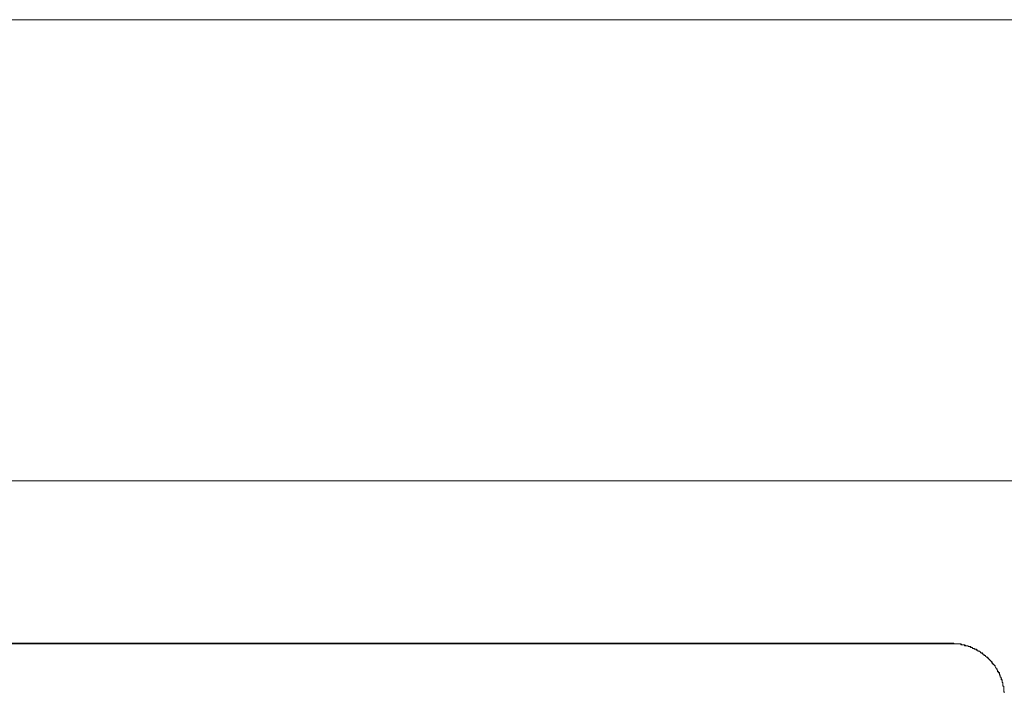
# Model space of a CAD drawing. Units: inches. Extents: x 6.9 to 89.9, y 222 to 281.2.
# Drawn here: x 19.9 to 23.1, y 258.9 to 261 of the extents above; entities that cross this region are included whole.
import ezdxf

# ---------------------------------------------------------------- set-up
doc = ezdxf.new("R2010")
doc.units = ezdxf.units.IN
doc.header["$MEASUREMENT"] = 0
doc.layers.add('图层 1', color=7, linetype='Continuous')

msp = doc.modelspace()

# ---------------------------------------------------------------- linework, layer by layer
at = {"layer": '图层 1', "lineweight": 9}
for points in [[(25.7509, 261.0488), (18.0151, 261.0488)], [(23.9834, 259.565), (17.992, 259.565)], [(22.8806, 259.0436), (19.0832, 259.0436)], [(22.8806, 259.0436), (22.8806, 259.0436)], [(22.8806, 259.0436), (22.8806, 259.0436)], [(22.8806, 259.0436), (22.8806, 259.0436)], [(22.8806, 259.0436), (22.8806, 259.0436)], [(22.8806, 259.0436), (22.8806, 259.0436)], [(22.8806, 259.0436), (22.8835, 259.0436)], [(22.8806, 259.0436), (22.8806, 259.0405)], [(22.8835, 259.0436), (22.8835, 259.0436)], [(22.8835, 259.0436), (22.8835, 259.0436)], [(22.8835, 259.0436), (22.8835, 259.0436)], [(22.8835, 259.0436), (22.8835, 259.0436)], [(22.8835, 259.0436), (22.8863, 259.0436)], [(22.8863, 259.0436), (22.8863, 259.0436)], [(22.8863, 259.0436), (22.8863, 259.0436)], [(22.8863, 259.0436), (22.8863, 259.0436)], [(22.8863, 259.0436), (22.8863, 259.0436)], [(22.8863, 259.0436), (22.8894, 259.0436)], [(22.8894, 259.0436), (22.8894, 259.0436)], [(22.8894, 259.0436), (22.8894, 259.0436)], [(22.8894, 259.0436), (22.8894, 259.0436)], [(22.8894, 259.0436), (22.8894, 259.0436)], [(22.8894, 259.0436), (22.8894, 259.0405)], [(19.0832, 259.0405), (22.8806, 259.0405)], [(22.8806, 259.0405), (22.8806, 259.0405)], [(22.8806, 259.0405), (22.8835, 259.0405)], [(22.8806, 259.0405), (22.8806, 259.0405)], [(22.8806, 259.0405), (22.8806, 259.0405)], [(22.8806, 259.0405), (22.8806, 259.0405)], [(22.8806, 259.0405), (22.8806, 259.0405)], [(22.8806, 259.0405), (22.8806, 259.0405)], [(22.8806, 259.0405), (22.8806, 259.0405)], [(22.8806, 259.0405), (22.8806, 259.0405)], [(22.8835, 259.0405), (22.8835, 259.0405)], [(22.8835, 259.0405), (22.8835, 259.0405)], [(22.8835, 259.0405), (22.8835, 259.0405)], [(22.8835, 259.0405), (22.8835, 259.0405)], [(22.8835, 259.0405), (22.8835, 259.0405)], [(22.8835, 259.0405), (22.8863, 259.0405)], [(22.8863, 259.0405), (22.8863, 259.0405)], [(22.8863, 259.0405), (22.8863, 259.0405)], [(22.8863, 259.0405), (22.8863, 259.0405)], [(22.8863, 259.0405), (22.8863, 259.0405)], [(22.8863, 259.0405), (22.8894, 259.0405)], [(22.8894, 259.0405), (22.8894, 259.0405)], [(22.8894, 259.0405), (22.8894, 259.0405)], [(22.8894, 259.0405), (22.8894, 259.0405)], [(22.8894, 259.0405), (22.8894, 259.0405)], [(22.8894, 259.0405), (22.892, 259.0405)], [(22.8894, 259.0405), (22.892, 259.0405)], [(22.892, 259.0405), (22.892, 259.0405)], [(22.892, 259.0405), (22.892, 259.0405)], [(22.892, 259.0405), (22.892, 259.0405)], [(22.892, 259.0405), (22.892, 259.0405)], [(22.892, 259.0405), (22.892, 259.0405)], [(22.892, 259.0405), (22.8949, 259.0405)], [(22.892, 259.0405), (22.892, 259.0405)], [(22.892, 259.0405), (22.892, 259.0405)], [(22.892, 259.0405), (22.892, 259.0405)], [(22.892, 259.0405), (22.892, 259.0405)], [(22.892, 259.0405), (22.892, 259.0405)], [(22.892, 259.0405), (22.8949, 259.0405)], [(22.8949, 259.0405), (22.8949, 259.0405)], [(22.8949, 259.0405), (22.8949, 259.0405)], [(22.8949, 259.0405), (22.8949, 259.0405)], [(22.8949, 259.0405), (22.8949, 259.0405)], [(22.8949, 259.0405), (22.8949, 259.0405)], [(22.8949, 259.0405), (22.8978, 259.0405)], [(22.8949, 259.0405), (22.8949, 259.0405)], [(22.8949, 259.0405), (22.8949, 259.0405)], [(22.8949, 259.0405), (22.8949, 259.0405)], [(22.8949, 259.0405), (22.8949, 259.0405)], [(22.8949, 259.0405), (22.8949, 259.0405)], [(22.8949, 259.0405), (22.8978, 259.0405)], [(22.8978, 259.0405), (22.8978, 259.0405)], [(22.8978, 259.0405), (22.8978, 259.0405)], [(22.8978, 259.0405), (22.8978, 259.0405)], [(22.8978, 259.0405), (22.8978, 259.0405)], [(22.8978, 259.0405), (22.9008, 259.0405)], [(22.8978, 259.0405), (22.8978, 259.0405)], [(22.8978, 259.0405), (22.8978, 259.0405)], [(22.8978, 259.0405), (22.8978, 259.0405)], [(22.8978, 259.0405), (22.8978, 259.0405)], [(22.8978, 259.0405), (22.9008, 259.0405)], [(22.9008, 259.0405), (22.9008, 259.0405)], [(22.9008, 259.0405), (22.9008, 259.0405)], [(22.9008, 259.0405), (22.9008, 259.0405)], [(22.9008, 259.0405), (22.9008, 259.0405)], [(22.9008, 259.0405), (22.9008, 259.0405)], [(22.9008, 259.0405), (22.9037, 259.0405)], [(22.9008, 259.0405), (22.9008, 259.0405)], [(22.9008, 259.0405), (22.9008, 259.0405)], [(22.9008, 259.0405), (22.9008, 259.0405)], [(22.9008, 259.0405), (22.9008, 259.0405)], [(22.9008, 259.0405), (22.9008, 259.0405)], [(22.9008, 259.0405), (22.9037, 259.0405)], [(22.9037, 259.0405), (22.9037, 259.0405)], [(22.9037, 259.0405), (22.9037, 259.0405)], [(22.9037, 259.0405), (22.9037, 259.0405)], [(22.9037, 259.0405), (22.9037, 259.0405)], [(22.9037, 259.0405), (22.9037, 259.0405)], [(22.9037, 259.0405), (22.9064, 259.0405)], [(22.9037, 259.0405), (22.9037, 259.0405)], [(22.9037, 259.0405), (22.9037, 259.0405)], [(22.9037, 259.0405), (22.9037, 259.0405)], [(22.9037, 259.0405), (22.9037, 259.0405)], [(22.9037, 259.0405), (22.9037, 259.0405)], [(22.9037, 259.0405), (22.9064, 259.0405)], [(22.9064, 259.0405), (22.9064, 259.0405)], [(22.9064, 259.0405), (22.9064, 259.0405)], [(22.9064, 259.0405), (22.9064, 259.0405)], [(22.9064, 259.0405), (22.9064, 259.0405)], [(22.9064, 259.0405), (22.9064, 259.0405)], [(22.9064, 259.0405), (22.9094, 259.0405)], [(22.9064, 259.0405), (22.9064, 259.0405)], [(22.9064, 259.0405), (22.9064, 259.0405)], [(22.9064, 259.0405), (22.9064, 259.0405)], [(22.9064, 259.0405), (22.9064, 259.0405)], [(22.9064, 259.0405), (22.9094, 259.0405)], [(22.9094, 259.0405), (22.9094, 259.0405)], [(22.9094, 259.0405), (22.9094, 259.0405)], [(22.9094, 259.0405), (22.9094, 259.0405)], [(22.9094, 259.0405), (22.9094, 259.0405)], [(22.9094, 259.0405), (22.9121, 259.0405)], [(22.9094, 259.0405), (22.9094, 259.0405)], [(22.9094, 259.0405), (22.9094, 259.0405)], [(22.9094, 259.0405), (22.9094, 259.0405)], [(22.9094, 259.0405), (22.9094, 259.0405)], [(22.9094, 259.0405), (22.9094, 259.0405)], [(22.9094, 259.0405), (22.9121, 259.0405)], [(22.9121, 259.0405), (22.9121, 259.0376)], [(22.9121, 259.0405), (22.9121, 259.0405)], [(22.9121, 259.0405), (22.9121, 259.0405)], [(22.9121, 259.0405), (22.9121, 259.0405)], [(22.9121, 259.0405), (22.9121, 259.0405)], [(22.9121, 259.0405), (22.9121, 259.0405)], [(22.9121, 259.0405), (22.9151, 259.0376)], [(22.9121, 259.0376), (22.9121, 259.0376)], [(22.9121, 259.0376), (22.9121, 259.0376)], [(22.9121, 259.0376), (22.9121, 259.0376)], [(22.9121, 259.0376), (22.9121, 259.0376)], [(22.9121, 259.0376), (22.9151, 259.0376)], [(22.9151, 259.0376), (22.9151, 259.0376)], [(22.9151, 259.0376), (22.9151, 259.0376)], [(22.9151, 259.0376), (22.9151, 259.0376)], [(22.9151, 259.0376), (22.9151, 259.0376)], [(22.9151, 259.0376), (22.9151, 259.0376)], [(22.9151, 259.0376), (22.9182, 259.0376)], [(22.9151, 259.0376), (22.9151, 259.0376)], [(22.9151, 259.0376), (22.9151, 259.0376)], [(22.9151, 259.0376), (22.9151, 259.0376)], [(22.9151, 259.0376), (22.9151, 259.0376)], [(22.9151, 259.0376), (22.9151, 259.0376)], [(22.9151, 259.0376), (22.9182, 259.0376)], [(22.9182, 259.0376), (22.9182, 259.0376)], [(22.9182, 259.0376), (22.9182, 259.0376)], [(22.9182, 259.0376), (22.9209, 259.0376)], [(22.9182, 259.0376), (22.9182, 259.0376)], [(22.9182, 259.0376), (22.9182, 259.0376)], [(22.9182, 259.0376), (22.9209, 259.0376)], [(22.9209, 259.0376), (22.9237, 259.0376)], [(22.9209, 259.0376), (22.9237, 259.0376)], [(22.9237, 259.0376), (22.9237, 259.0347)], [(22.9237, 259.0376), (22.9237, 259.0376)], [(22.9237, 259.0376), (22.9295, 259.0347)], [(22.9237, 259.0347), (22.9295, 259.0347)], [(22.9295, 259.0347), (22.9295, 259.0347)], [(22.9295, 259.0347), (22.9295, 259.0347)], [(22.9295, 259.0347), (22.9323, 259.0347)], [(22.9295, 259.0347), (22.9295, 259.0347)], [(22.9295, 259.0347), (22.9295, 259.0347)], [(22.9295, 259.0347), (22.9323, 259.0347)], [(22.9323, 259.0347), (22.9323, 259.0347)], [(22.9323, 259.0347), (22.9323, 259.0347)], [(22.9323, 259.0347), (22.9323, 259.0347)], [(22.9323, 259.0347), (22.9323, 259.0347)], [(22.9323, 259.0347), (22.9323, 259.0347)], [(22.9323, 259.0347), (22.9354, 259.0347)], [(22.9323, 259.0347), (22.9323, 259.0347)], [(22.9323, 259.0347), (22.9323, 259.0347)], [(22.9323, 259.0347), (22.9323, 259.0347)], [(22.9323, 259.0347), (22.9323, 259.0347)], [(22.9323, 259.0347), (22.9323, 259.0347)], [(22.9323, 259.0347), (22.9354, 259.0347)], [(22.9354, 259.0347), (22.9354, 259.0319)], [(22.9354, 259.0347), (22.9354, 259.0347)], [(22.9354, 259.0347), (22.9354, 259.0347)], [(22.9354, 259.0347), (22.9354, 259.0347)], [(22.9354, 259.0347), (22.9354, 259.0319)], [(22.9354, 259.0319), (22.9354, 259.0319)], [(22.9354, 259.0319), (22.9354, 259.0319)], [(22.9354, 259.0319), (22.9354, 259.0319)], [(22.9354, 259.0319), (22.9354, 259.0319)], [(22.9354, 259.0319), (22.9381, 259.0319)], [(22.9354, 259.0319), (22.9354, 259.0319)], [(22.9354, 259.0319), (22.9381, 259.0319)], [(22.9381, 259.0319), (22.9381, 259.0319)], [(22.9381, 259.0319), (22.9381, 259.0319)], [(22.9381, 259.0319), (22.9381, 259.0319)], [(22.9381, 259.0319), (22.9381, 259.0319)], [(22.9381, 259.0319), (22.9381, 259.0319)], [(22.9381, 259.0319), (22.9411, 259.0319)], [(22.9381, 259.0319), (22.9381, 259.0319)], [(22.9381, 259.0319), (22.9381, 259.0319)], [(22.9381, 259.0319), (22.9381, 259.0319)], [(22.9381, 259.0319), (22.9381, 259.0319)], [(22.9381, 259.0319), (22.9381, 259.0319)], [(22.9381, 259.0319), (22.9411, 259.0319)], [(22.9411, 259.0319), (22.9411, 259.0319)], [(22.9411, 259.0319), (22.9411, 259.0319)], [(22.9411, 259.0319), (22.9411, 259.0319)], [(22.9411, 259.0319), (22.9411, 259.0319)], [(22.9411, 259.0319), (22.9411, 259.0319)], [(22.9411, 259.0319), (22.9438, 259.029)], [(22.9411, 259.0319), (22.9411, 259.0319)], [(22.9411, 259.0319), (22.9411, 259.0319)], [(22.9411, 259.0319), (22.9411, 259.0319)], [(22.9411, 259.0319), (22.9411, 259.0319)], [(22.9411, 259.0319), (22.9411, 259.0319)], [(22.9411, 259.0319), (22.9438, 259.0319)], [(22.9438, 259.0319), (22.9438, 259.0319)], [(22.9438, 259.0319), (22.9438, 259.029)], [(22.9438, 259.029), (22.9438, 259.029)], [(22.9438, 259.029), (22.9438, 259.029)], [(22.9438, 259.029), (22.9438, 259.029)], [(22.9438, 259.029), (22.9438, 259.029)], [(22.9438, 259.029), (22.9438, 259.029)], [(22.9438, 259.029), (22.9467, 259.029)], [(22.9438, 259.029), (22.9438, 259.029)], [(22.9438, 259.029), (22.9438, 259.029)], [(22.9438, 259.029), (22.9438, 259.029)], [(22.9438, 259.029), (22.9467, 259.029)], [(22.9467, 259.029), (22.9467, 259.029)], [(22.9467, 259.029), (22.9467, 259.029)], [(22.9467, 259.029), (22.9467, 259.029)], [(22.9467, 259.029), (22.9467, 259.029)], [(22.9467, 259.029), (22.9467, 259.029)], [(22.9467, 259.029), (22.9497, 259.029)], [(22.9467, 259.029), (22.9467, 259.029)], [(22.9467, 259.029), (22.9467, 259.029)], [(22.9467, 259.029), (22.9467, 259.029)], [(22.9467, 259.029), (22.9467, 259.029)], [(22.9467, 259.029), (22.9467, 259.029)], [(22.9467, 259.029), (22.9497, 259.029)], [(22.9497, 259.029), (22.9497, 259.029)], [(22.9497, 259.029), (22.9497, 259.029)], [(22.9497, 259.029), (22.9497, 259.0262)], [(22.9497, 259.029), (22.9497, 259.029)], [(22.9497, 259.029), (22.9497, 259.029)], [(22.9497, 259.029), (22.9497, 259.029)], [(22.9497, 259.029), (22.9497, 259.029)], [(22.9497, 259.029), (22.9497, 259.0262)], [(22.9497, 259.0262), (22.9497, 259.0262)], [(22.9497, 259.0262), (22.9497, 259.0262)], [(22.9497, 259.0262), (22.9524, 259.0262)], [(22.9497, 259.0262), (22.9524, 259.0262)], [(22.9524, 259.0262), (22.9524, 259.0262)], [(22.9524, 259.0262), (22.9524, 259.0262)], [(22.9524, 259.0262), (22.9524, 259.0262)], [(22.9524, 259.0262), (22.9524, 259.0262)], [(22.9524, 259.0262), (22.9524, 259.0262)], [(22.9524, 259.0262), (22.9524, 259.0262)], [(22.9524, 259.0262), (22.9554, 259.0262)], [(22.9524, 259.0262), (22.9524, 259.0262)], [(22.9524, 259.0262), (22.9524, 259.0262)], [(22.9524, 259.0262), (22.9524, 259.0262)], [(22.9524, 259.0262), (22.9524, 259.0262)], [(22.9524, 259.0262), (22.9524, 259.0262)], [(22.9524, 259.0262), (22.9554, 259.0262)], [(22.9554, 259.0262), (22.9554, 259.0262)], [(22.9554, 259.0262), (22.9554, 259.0262)], [(22.9554, 259.0262), (22.9554, 259.0233)], [(22.9554, 259.0262), (22.9554, 259.0262)], [(22.9554, 259.0262), (22.9554, 259.0262)], [(22.9554, 259.0262), (22.9554, 259.0262)], [(22.9554, 259.0262), (22.9554, 259.0262)], [(22.9554, 259.0262), (22.9554, 259.0262)], [(22.9554, 259.0262), (22.9554, 259.0262)], [(22.9554, 259.0262), (22.9583, 259.0233)], [(22.9554, 259.0233), (22.9554, 259.0233)], [(22.9554, 259.0233), (22.9554, 259.0233)], [(22.9554, 259.0233), (22.9583, 259.0233)], [(22.9583, 259.0233), (22.9583, 259.0233)], [(22.9583, 259.0233), (22.9583, 259.0233)], [(22.9583, 259.0233), (22.9583, 259.0233)], [(22.9583, 259.0233), (22.9583, 259.0233)], [(22.9583, 259.0233), (22.9583, 259.0233)], [(22.9583, 259.0233), (22.9612, 259.0233)], [(22.9583, 259.0233), (22.9583, 259.0233)], [(22.9583, 259.0233), (22.9583, 259.0233)], [(22.9583, 259.0233), (22.9583, 259.0233)], [(22.9583, 259.0233), (22.9583, 259.0233)], [(22.9583, 259.0233), (22.9583, 259.0233)], [(22.9583, 259.0233), (22.9612, 259.0233)], [(22.9612, 259.0233), (22.9612, 259.0233)], [(22.9612, 259.0233), (22.9612, 259.0233)], [(22.9612, 259.0233), (22.9612, 259.0233)], [(22.9612, 259.0233), (22.9612, 259.0204)], [(22.9612, 259.0233), (22.9612, 259.0233)], [(22.9612, 259.0233), (22.9612, 259.0233)], [(22.9612, 259.0233), (22.9612, 259.0233)], [(22.9612, 259.0233), (22.9612, 259.0233)], [(22.9612, 259.0233), (22.9612, 259.0233)], [(22.9612, 259.0233), (22.9641, 259.0204)], [(22.9612, 259.0204), (22.9612, 259.0204)], [(22.9612, 259.0204), (22.9612, 259.0204)], [(22.9612, 259.0204), (22.9641, 259.0204)], [(22.9641, 259.0204), (22.9641, 259.0204)], [(22.9641, 259.0204), (22.9641, 259.0204)], [(22.9641, 259.0204), (22.9641, 259.0204)], [(22.9641, 259.0204), (22.9641, 259.0204)], [(22.9641, 259.0204), (22.9641, 259.0204)], [(22.9641, 259.0204), (22.9667, 259.0204)], [(22.9641, 259.0204), (22.9641, 259.0204)], [(22.9641, 259.0204), (22.9641, 259.0204)], [(22.9641, 259.0204), (22.9641, 259.0204)], [(22.9641, 259.0204), (22.9641, 259.0204)], [(22.9641, 259.0204), (22.9641, 259.0204)], [(22.9641, 259.0204), (22.9641, 259.0204)], [(22.9641, 259.0204), (22.9667, 259.0204)], [(22.9667, 259.0204), (22.9667, 259.0204)], [(22.9667, 259.0204), (22.9667, 259.0204)], [(22.9667, 259.0204), (22.9667, 259.0174)], [(22.9667, 259.0204), (22.9667, 259.0204)], [(22.9667, 259.0204), (22.9667, 259.0204)], [(22.9667, 259.0204), (22.9667, 259.0204)], [(22.9667, 259.0204), (22.9667, 259.0204)], [(22.9667, 259.0204), (22.9667, 259.0174)], [(22.9667, 259.0174), (22.9667, 259.0174)], [(22.9667, 259.0174), (22.9667, 259.0174)], [(22.9667, 259.0174), (22.9667, 259.0174)], [(22.9667, 259.0174), (22.9698, 259.0174)], [(22.9667, 259.0174), (22.9698, 259.0174)], [(22.9698, 259.0174), (22.9698, 259.0174)], [(22.9698, 259.0174), (22.9698, 259.0174)], [(22.9698, 259.0174), (22.9698, 259.0174)], [(22.9698, 259.0174), (22.9698, 259.0174)], [(22.9698, 259.0174), (22.9698, 259.0174)], [(22.9698, 259.0174), (22.9726, 259.0174)], [(22.9698, 259.0174), (22.9698, 259.0174)], [(22.9698, 259.0174), (22.9698, 259.0174)], [(22.9698, 259.0174), (22.9698, 259.0174)], [(22.9698, 259.0174), (22.9698, 259.0174)], [(22.9698, 259.0174), (22.9698, 259.0174)], [(22.9698, 259.0174), (22.9698, 259.0174)], [(22.9698, 259.0174), (22.9726, 259.0174)], [(22.9726, 259.0174), (22.9726, 259.0147)], [(22.9726, 259.0174), (22.9726, 259.0174)], [(22.9726, 259.0174), (22.9726, 259.0174)], [(22.9726, 259.0174), (22.9726, 259.0147)], [(22.9726, 259.0147), (22.9726, 259.0147)], [(22.9726, 259.0147), (22.9726, 259.0147)], [(22.9726, 259.0147), (22.9726, 259.0147)], [(22.9726, 259.0147), (22.9726, 259.0147)], [(22.9726, 259.0147), (22.9726, 259.0147)], [(22.9726, 259.0147), (22.9757, 259.0147)], [(22.9726, 259.0147), (22.9726, 259.0147)], [(22.9726, 259.0147), (22.9726, 259.0147)], [(22.9726, 259.0147), (22.9726, 259.0147)], [(22.9726, 259.0147), (22.9757, 259.0147)], [(22.9757, 259.0147), (22.9757, 259.0147)], [(22.9757, 259.0147), (22.9757, 259.0147)], [(22.9757, 259.0147), (22.9757, 259.0147)], [(22.9757, 259.0147), (22.9757, 259.0118)], [(22.9757, 259.0147), (22.9757, 259.0147)], [(22.9757, 259.0147), (22.9757, 259.0147)], [(22.9757, 259.0147), (22.9757, 259.0147)], [(22.9757, 259.0147), (22.9757, 259.0147)], [(22.9757, 259.0147), (22.9757, 259.0147)], [(22.9757, 259.0147), (22.9757, 259.0118)], [(22.9757, 259.0118), (22.9757, 259.0118)], [(22.9757, 259.0118), (22.9757, 259.0118)], [(22.9757, 259.0118), (22.9784, 259.0118)], [(22.9757, 259.0118), (22.9784, 259.0118)], [(22.9784, 259.0118), (22.9784, 259.0118)], [(22.9784, 259.0118), (22.9784, 259.0118)], [(22.9784, 259.0118), (22.9784, 259.0118)], [(22.9784, 259.0118), (22.9784, 259.0118)], [(22.9784, 259.0118), (22.9784, 259.0118)], [(22.9784, 259.0118), (22.9784, 259.0118)], [(22.9784, 259.0118), (22.9814, 259.009)], [(22.9784, 259.0118), (22.9784, 259.0118)], [(22.9784, 259.0118), (22.9784, 259.0118)], [(22.9784, 259.0118), (22.9784, 259.0118)], [(22.9784, 259.0118), (22.9784, 259.0118)], [(22.9784, 259.0118), (22.9784, 259.0118)], [(22.9784, 259.0118), (22.9814, 259.0118)], [(22.9814, 259.0118), (22.9814, 259.0118)], [(22.9814, 259.0118), (22.9814, 259.0118)], [(22.9814, 259.0118), (22.9814, 259.009)], [(22.9814, 259.009), (22.9814, 259.009)], [(22.9814, 259.009), (22.9814, 259.009)], [(22.9814, 259.009), (22.9814, 259.009)], [(22.9814, 259.009), (22.9814, 259.009)], [(22.9814, 259.009), (22.9814, 259.009)], [(22.9814, 259.009), (22.9814, 259.009)], [(22.9814, 259.009), (22.9841, 259.009)], [(22.9814, 259.009), (22.9814, 259.009)], [(22.9814, 259.009), (22.9814, 259.009)], [(22.9814, 259.009), (22.9814, 259.009)], [(22.9814, 259.009), (22.9841, 259.009)], [(22.9841, 259.009), (22.9841, 259.009)], [(22.9841, 259.009), (22.9841, 259.009)], [(22.9841, 259.009), (22.9841, 259.0059)], [(22.9841, 259.009), (22.9841, 259.009)], [(22.9841, 259.009), (22.9841, 259.009)], [(22.9841, 259.009), (22.9841, 259.009)], [(22.9841, 259.009), (22.9841, 259.009)], [(22.9841, 259.009), (22.9841, 259.0059)], [(22.9841, 259.0059), (22.9841, 259.0059)], [(22.9841, 259.0059), (22.9841, 259.0059)], [(22.9841, 259.0059), (22.9841, 259.0059)], [(22.9841, 259.0059), (22.9871, 259.0059)], [(22.9841, 259.0059), (22.9841, 259.0059)], [(22.9841, 259.0059), (22.9871, 259.0059)], [(22.9871, 259.0059), (22.9871, 259.0059)], [(22.9871, 259.0059), (22.9871, 259.0059)], [(22.9871, 259.0059), (22.9871, 259.0059)], [(22.9871, 259.0059), (22.9871, 259.0059)], [(22.9871, 259.0059), (22.9871, 259.0031)], [(22.9871, 259.0059), (22.9871, 259.0059)], [(22.9871, 259.0059), (22.9871, 259.0059)], [(22.9871, 259.0059), (22.9871, 259.0059)], [(22.9871, 259.0059), (22.9871, 259.0059)], [(22.9871, 259.0059), (22.9871, 259.0059)], [(22.9871, 259.0059), (22.9871, 259.0059)], [(22.9871, 259.0059), (22.9871, 259.0059)], [(22.9871, 259.0059), (22.9898, 259.0031)], [(22.9871, 259.0031), (22.9871, 259.0031)], [(22.9871, 259.0031), (22.9898, 259.0031)], [(22.9898, 259.0031), (22.9898, 259.0031)], [(22.9898, 259.0031), (22.9929, 259)], [(22.9898, 259.0031), (22.9898, 259.0031)], [(22.9898, 259.0031), (22.9929, 259)], [(22.9929, 259), (22.9957, 258.9975)], [(22.9929, 259), (22.9957, 258.9975)], [(22.9957, 258.9975), (22.9986, 258.9945)], [(22.9957, 258.9975), (22.9986, 258.9975)], [(22.9986, 258.9975), (22.9986, 258.9945)], [(22.9986, 258.9945), (22.9986, 258.9945)], [(22.9986, 258.9945), (22.9986, 258.9945)], [(22.9986, 258.9945), (22.9986, 258.9945)], [(22.9986, 258.9945), (22.9986, 258.9945)], [(22.9986, 258.9945), (22.9986, 258.9945)], [(22.9986, 258.9945), (23.0015, 258.9945)], [(22.9986, 258.9945), (22.9986, 258.9945)], [(22.9986, 258.9945), (22.9986, 258.9945)], [(22.9986, 258.9945), (22.9986, 258.9945)], [(22.9986, 258.9945), (22.9986, 258.9945)], [(22.9986, 258.9945), (23.0015, 258.9945)], [(23.0015, 258.9945), (23.0015, 258.9945)], [(23.0015, 258.9945), (23.0015, 258.9916)], [(23.0015, 258.9945), (23.0015, 258.9945)], [(23.0015, 258.9945), (23.0015, 258.9945)], [(23.0015, 258.9945), (23.0015, 258.9916)], [(23.0015, 258.9916), (23.0015, 258.9916)], [(23.0015, 258.9916), (23.0015, 258.9916)], [(23.0015, 258.9916), (23.0015, 258.9916)], [(23.0015, 258.9916), (23.0015, 258.9916)], [(23.0015, 258.9916), (23.0015, 258.9916)], [(23.0015, 258.9916), (23.0045, 258.9916)], [(23.0015, 258.9916), (23.0015, 258.9916)], [(23.0015, 258.9916), (23.0015, 258.9916)], [(23.0015, 258.9916), (23.0015, 258.9916)], [(23.0015, 258.9916), (23.0015, 258.9916)], [(23.0015, 258.9916), (23.0045, 258.9916)], [(23.0045, 258.9916), (23.0045, 258.9916)], [(23.0045, 258.9916), (23.0045, 258.9887)], [(23.0045, 258.9916), (23.0045, 258.9916)], [(23.0045, 258.9916), (23.0045, 258.9916)], [(23.0045, 258.9916), (23.0045, 258.9887)], [(23.0045, 258.9887), (23.0045, 258.9887)], [(23.0045, 258.9887), (23.0045, 258.9887)], [(23.0045, 258.9887), (23.0045, 258.9887)], [(23.0045, 258.9887), (23.0045, 258.9887)], [(23.0045, 258.9887), (23.0045, 258.9887)], [(23.0045, 258.9887), (23.0072, 258.9887)], [(23.0045, 258.9887), (23.0045, 258.9887)], [(23.0045, 258.9887), (23.0045, 258.9887)], [(23.0045, 258.9887), (23.0045, 258.9887)], [(23.0045, 258.9887), (23.0045, 258.9887)], [(23.0045, 258.9887), (23.0072, 258.9887)], [(23.0072, 258.9887), (23.0072, 258.9887)], [(23.0072, 258.9887), (23.0072, 258.9857)], [(23.0072, 258.9887), (23.0072, 258.9887)], [(23.0072, 258.9887), (23.0072, 258.9887)], [(23.0072, 258.9887), (23.0072, 258.9857)], [(23.0072, 258.9857), (23.0072, 258.9857)], [(23.0072, 258.9857), (23.0072, 258.9857)], [(23.0072, 258.9857), (23.0072, 258.9857)], [(23.0072, 258.9857), (23.0072, 258.9857)], [(23.0072, 258.9857), (23.0072, 258.9857)], [(23.0072, 258.9857), (23.0103, 258.9857)], [(23.0072, 258.9857), (23.0072, 258.9857)], [(23.0072, 258.9857), (23.0072, 258.9857)], [(23.0072, 258.9857), (23.0072, 258.9857)], [(23.0072, 258.9857), (23.0072, 258.9857)], [(23.0072, 258.9857), (23.0103, 258.9857)], [(23.0103, 258.9857), (23.0103, 258.9857)], [(23.0103, 258.9857), (23.0103, 258.983)], [(23.0103, 258.9857), (23.0103, 258.9857)], [(23.0103, 258.9857), (23.0103, 258.9857)], [(23.0103, 258.9857), (23.0103, 258.983)], [(23.0103, 258.983), (23.0103, 258.983)], [(23.0103, 258.983), (23.0103, 258.983)], [(23.0103, 258.983), (23.0103, 258.983)], [(23.0103, 258.983), (23.0103, 258.983)], [(23.0103, 258.983), (23.0103, 258.983)], [(23.0103, 258.983), (23.0103, 258.983)], [(23.0103, 258.983), (23.0129, 258.9801)], [(23.0103, 258.983), (23.0103, 258.983)], [(23.0103, 258.983), (23.0103, 258.983)], [(23.0103, 258.983), (23.0103, 258.983)], [(23.0103, 258.983), (23.0103, 258.983)], [(23.0103, 258.983), (23.0103, 258.983)], [(23.0103, 258.983), (23.0129, 258.983)], [(23.0129, 258.983), (23.0129, 258.9801)], [(23.0129, 258.9801), (23.0129, 258.9801)], [(23.0129, 258.9801), (23.0129, 258.9801)], [(23.0129, 258.9801), (23.0129, 258.9801)], [(23.0129, 258.9801), (23.0129, 258.9801)], [(23.0129, 258.9801), (23.0129, 258.9801)], [(23.0129, 258.9801), (23.0129, 258.9801)], [(23.0129, 258.9801), (23.0129, 258.9801)], [(23.0129, 258.9801), (23.0129, 258.9771)], [(23.0129, 258.9801), (23.0129, 258.9801)], [(23.0129, 258.9801), (23.0129, 258.9801)], [(23.0129, 258.9801), (23.0129, 258.9801)], [(23.0129, 258.9801), (23.0129, 258.9801)], [(23.0129, 258.9801), (23.0129, 258.9801)], [(23.0129, 258.9801), (23.0129, 258.9801)], [(23.0129, 258.9801), (23.0129, 258.9801)], [(23.0129, 258.9801), (23.0158, 258.9771)], [(23.0129, 258.9771), (23.0158, 258.9771)], [(23.0158, 258.9771), (23.0158, 258.9771)], [(23.0158, 258.9771), (23.0158, 258.9771)], [(23.0158, 258.9771), (23.0158, 258.9771)], [(23.0158, 258.9771), (23.0158, 258.9771)], [(23.0158, 258.9771), (23.0158, 258.9771)], [(23.0158, 258.9771), (23.0158, 258.9742)], [(23.0158, 258.9771), (23.0158, 258.9771)], [(23.0158, 258.9771), (23.0158, 258.9771)], [(23.0158, 258.9771), (23.0158, 258.9771)], [(23.0158, 258.9771), (23.0158, 258.9771)], [(23.0158, 258.9771), (23.0158, 258.9771)], [(23.0158, 258.9771), (23.0158, 258.9771)], [(23.0158, 258.9771), (23.0158, 258.9742)], [(23.0158, 258.9742), (23.0158, 258.9742)], [(23.0158, 258.9742), (23.0158, 258.9742)], [(23.0158, 258.9742), (23.0187, 258.9742)], [(23.0158, 258.9742), (23.0158, 258.9742)], [(23.0158, 258.9742), (23.0187, 258.9742)], [(23.0187, 258.9742), (23.0187, 258.9742)], [(23.0187, 258.9742), (23.0187, 258.9742)], [(23.0187, 258.9742), (23.0187, 258.9742)], [(23.0187, 258.9742), (23.0187, 258.9713)], [(23.0187, 258.9742), (23.0187, 258.9742)], [(23.0187, 258.9742), (23.0187, 258.9742)], [(23.0187, 258.9742), (23.0187, 258.9742)], [(23.0187, 258.9742), (23.0187, 258.9742)], [(23.0187, 258.9742), (23.0187, 258.9713)], [(23.0187, 258.9713), (23.0187, 258.9713)], [(23.0187, 258.9713), (23.0187, 258.9713)], [(23.0187, 258.9713), (23.0187, 258.9713)], [(23.0187, 258.9713), (23.0187, 258.9713)], [(23.0187, 258.9713), (23.0187, 258.9713)], [(23.0187, 258.9713), (23.0219, 258.9713)], [(23.0187, 258.9713), (23.0187, 258.9713)], [(23.0187, 258.9713), (23.0187, 258.9713)], [(23.0187, 258.9713), (23.0187, 258.9713)], [(23.0187, 258.9713), (23.0219, 258.9713)], [(23.0219, 258.9713), (23.0219, 258.9685)], [(23.0219, 258.9713), (23.0219, 258.9713)], [(23.0219, 258.9713), (23.0219, 258.9713)], [(23.0219, 258.9713), (23.0219, 258.9685)], [(23.0219, 258.9685), (23.0219, 258.9685)], [(23.0219, 258.9685), (23.0219, 258.9685)], [(23.0219, 258.9685), (23.0219, 258.9685)], [(23.0219, 258.9685), (23.0219, 258.9685)], [(23.0219, 258.9685), (23.0244, 258.9628)], [(23.0219, 258.9685), (23.0219, 258.9685)], [(23.0219, 258.9685), (23.0219, 258.9685)], [(23.0219, 258.9685), (23.0219, 258.9685)], [(23.0219, 258.9685), (23.0244, 258.9628)], [(23.0244, 258.9628), (23.0244, 258.9628)], [(23.0244, 258.9628), (23.0244, 258.9628)], [(23.0244, 258.9628), (23.0244, 258.9628)], [(23.0244, 258.9628), (23.0274, 258.9628)], [(23.0244, 258.9628), (23.0244, 258.9628)], [(23.0244, 258.9628), (23.0244, 258.9628)], [(23.0244, 258.9628), (23.0244, 258.9628)], [(23.0244, 258.9628), (23.0274, 258.9628)], [(23.0274, 258.9628), (23.0274, 258.9597)], [(23.0274, 258.9628), (23.0274, 258.9628)], [(23.0274, 258.9628), (23.0274, 258.9597)], [(23.0274, 258.9597), (23.0274, 258.9597)], [(23.0274, 258.9597), (23.0274, 258.9597)], [(23.0274, 258.9597), (23.0274, 258.9597)], [(23.0274, 258.9597), (23.0274, 258.9597)], [(23.0274, 258.9597), (23.0274, 258.9597)], [(23.0274, 258.9597), (23.0274, 258.9597)], [(23.0274, 258.9597), (23.0274, 258.9571)], [(23.0274, 258.9597), (23.0274, 258.9597)], [(23.0274, 258.9597), (23.0274, 258.9597)], [(23.0274, 258.9597), (23.0274, 258.9597)], [(23.0274, 258.9597), (23.0274, 258.9597)], [(23.0274, 258.9597), (23.0274, 258.9597)], [(23.0274, 258.9597), (23.0274, 258.9597)], [(23.0274, 258.9597), (23.0274, 258.9571)], [(23.0274, 258.9571), (23.0274, 258.9571)], [(23.0274, 258.9571), (23.0274, 258.9571)], [(23.0274, 258.9571), (23.0303, 258.9571)], [(23.0274, 258.9571), (23.0303, 258.9571)], [(23.0303, 258.9571), (23.0303, 258.9571)], [(23.0303, 258.9571), (23.0303, 258.9571)], [(23.0303, 258.9571), (23.0303, 258.9571)], [(23.0303, 258.9571), (23.0303, 258.954)], [(23.0303, 258.9571), (23.0303, 258.9571)], [(23.0303, 258.9571), (23.0303, 258.9571)], [(23.0303, 258.9571), (23.0303, 258.9571)], [(23.0303, 258.9571), (23.0303, 258.9571)], [(23.0303, 258.9571), (23.0303, 258.954)], [(23.0303, 258.954), (23.0303, 258.954)], [(23.0303, 258.954), (23.0303, 258.954)], [(23.0303, 258.954), (23.0303, 258.954)], [(23.0303, 258.954), (23.0303, 258.954)], [(23.0303, 258.954), (23.0303, 258.954)], [(23.0303, 258.954), (23.0303, 258.9513)], [(23.0303, 258.954), (23.0303, 258.954)], [(23.0303, 258.954), (23.0303, 258.954)], [(23.0303, 258.954), (23.0303, 258.954)], [(23.0303, 258.954), (23.0303, 258.954)], [(23.0303, 258.954), (23.0303, 258.954)], [(23.0303, 258.954), (23.0303, 258.954)], [(23.0303, 258.954), (23.033, 258.9513)], [(23.0303, 258.9513), (23.033, 258.9513)], [(23.033, 258.9513), (23.033, 258.9513)], [(23.033, 258.9513), (23.033, 258.9513)], [(23.033, 258.9513), (23.033, 258.9513)], [(23.033, 258.9513), (23.033, 258.9513)], [(23.033, 258.9513), (23.033, 258.9484)], [(23.033, 258.9513), (23.033, 258.9513)], [(23.033, 258.9513), (23.033, 258.9513)], [(23.033, 258.9513), (23.033, 258.9513)], [(23.033, 258.9513), (23.033, 258.9513)], [(23.033, 258.9513), (23.033, 258.9513)], [(23.033, 258.9513), (23.033, 258.9484)], [(23.033, 258.9484), (23.033, 258.9484)], [(23.033, 258.9484), (23.033, 258.9484)], [(23.033, 258.9484), (23.033, 258.9484)], [(23.033, 258.9484), (23.033, 258.9484)], [(23.033, 258.9484), (23.033, 258.9484)], [(23.033, 258.9484), (23.033, 258.9484)], [(23.033, 258.9484), (23.036, 258.9453)], [(23.033, 258.9484), (23.033, 258.9484)], [(23.033, 258.9484), (23.033, 258.9484)], [(23.033, 258.9484), (23.033, 258.9484)], [(23.033, 258.9484), (23.033, 258.9484)], [(23.033, 258.9484), (23.033, 258.9484)], [(23.033, 258.9484), (23.036, 258.9484)], [(23.036, 258.9484), (23.036, 258.9453)], [(23.036, 258.9453), (23.036, 258.9453)], [(23.036, 258.9453), (23.036, 258.9453)], [(23.036, 258.9453), (23.036, 258.9453)], [(23.036, 258.9453), (23.036, 258.9453)], [(23.036, 258.9453), (23.036, 258.9453)], [(23.036, 258.9453), (23.036, 258.9425)], [(23.036, 258.9453), (23.036, 258.9453)], [(23.036, 258.9453), (23.036, 258.9453)], [(23.036, 258.9453), (23.036, 258.9453)], [(23.036, 258.9453), (23.036, 258.9453)], [(23.036, 258.9453), (23.036, 258.9453)], [(23.036, 258.9453), (23.036, 258.9425)], [(23.036, 258.9425), (23.036, 258.9425)], [(23.036, 258.9425), (23.036, 258.9425)], [(23.036, 258.9425), (23.036, 258.9425)], [(23.036, 258.9425), (23.036, 258.9425)], [(23.036, 258.9425), (23.036, 258.9425)], [(23.036, 258.9425), (23.036, 258.9398)], [(23.036, 258.9425), (23.036, 258.9425)], [(23.036, 258.9425), (23.036, 258.9425)], [(23.036, 258.9425), (23.036, 258.9425)], [(23.036, 258.9425), (23.036, 258.9425)], [(23.036, 258.9425), (23.036, 258.9425)], [(23.036, 258.9425), (23.0389, 258.9398)], [(23.036, 258.9398), (23.036, 258.9398)], [(23.036, 258.9398), (23.0389, 258.9398)], [(23.0389, 258.9398), (23.0389, 258.9398)], [(23.0389, 258.9398), (23.0389, 258.9398)], [(23.0389, 258.9398), (23.0389, 258.9398)], [(23.0389, 258.9398), (23.0389, 258.9398)], [(23.0389, 258.9398), (23.0389, 258.9368)], [(23.0389, 258.9398), (23.0389, 258.9398)], [(23.0389, 258.9398), (23.0389, 258.9398)], [(23.0389, 258.9398), (23.0389, 258.9398)], [(23.0389, 258.9398), (23.0389, 258.9398)], [(23.0389, 258.9398), (23.0389, 258.9398)], [(23.0389, 258.9398), (23.0389, 258.9368)], [(23.0389, 258.9368), (23.0389, 258.9368)], [(23.0389, 258.9368), (23.0389, 258.9368)], [(23.0389, 258.9368), (23.0389, 258.9368)], [(23.0389, 258.9368), (23.0389, 258.9368)], [(23.0389, 258.9368), (23.0389, 258.9368)], [(23.0389, 258.9368), (23.0389, 258.9339)], [(23.0389, 258.9368), (23.0389, 258.9368)], [(23.0389, 258.9368), (23.0389, 258.9368)], [(23.0389, 258.9368), (23.0389, 258.9368)], [(23.0389, 258.9368), (23.0389, 258.9368)], [(23.0389, 258.9368), (23.0389, 258.9368)], [(23.0389, 258.9368), (23.0389, 258.9368)], [(23.0389, 258.9368), (23.0389, 258.9339)], [(23.0389, 258.9339), (23.0389, 258.9339)], [(23.0389, 258.9339), (23.0389, 258.9339)], [(23.0389, 258.9339), (23.0417, 258.9339)], [(23.0389, 258.9339), (23.0389, 258.9339)], [(23.0389, 258.9339), (23.0417, 258.9339)], [(23.0417, 258.9339), (23.0417, 258.9339)], [(23.0417, 258.9339), (23.0417, 258.9339)], [(23.0417, 258.9339), (23.0417, 258.9311)], [(23.0417, 258.9339), (23.0417, 258.9339)], [(23.0417, 258.9339), (23.0417, 258.9339)], [(23.0417, 258.9339), (23.0417, 258.9339)], [(23.0417, 258.9339), (23.0417, 258.9311)], [(23.0417, 258.9311), (23.0417, 258.9311)], [(23.0417, 258.9311), (23.0417, 258.9311)], [(23.0417, 258.9311), (23.0417, 258.9311)], [(23.0417, 258.9311), (23.0417, 258.9311)], [(23.0417, 258.9311), (23.0417, 258.9311)], [(23.0417, 258.9311), (23.0417, 258.9284)], [(23.0417, 258.9311), (23.0417, 258.9311)], [(23.0417, 258.9311), (23.0417, 258.9311)], [(23.0417, 258.9311), (23.0417, 258.9311)], [(23.0417, 258.9311), (23.0417, 258.9311)], [(23.0417, 258.9311), (23.0446, 258.9251)], [(23.0417, 258.9284), (23.0417, 258.9284)], [(23.0417, 258.9284), (23.0417, 258.9284)], [(23.0417, 258.9284), (23.0417, 258.9284)], [(23.0417, 258.9284), (23.0417, 258.9284)], [(23.0417, 258.9284), (23.0417, 258.9284)], [(23.0417, 258.9284), (23.0417, 258.9251)], [(23.0417, 258.9251), (23.0417, 258.9251)], [(23.0417, 258.9251), (23.0446, 258.9251)], [(23.0446, 258.9251), (23.0446, 258.9251)], [(23.0446, 258.9251), (23.0446, 258.9251)], [(23.0446, 258.9251), (23.0446, 258.9251)], [(23.0446, 258.9251), (23.0446, 258.9225)], [(23.0446, 258.9251), (23.0446, 258.9251)], [(23.0446, 258.9251), (23.0446, 258.9251)], [(23.0446, 258.9251), (23.0446, 258.9225)], [(23.0446, 258.9225), (23.0446, 258.9225)], [(23.0446, 258.9225), (23.0446, 258.9225)], [(23.0446, 258.9225), (23.0446, 258.9225)], [(23.0446, 258.9225), (23.0446, 258.9225)], [(23.0446, 258.9225), (23.0446, 258.9225)], [(23.0446, 258.9225), (23.0446, 258.9194)], [(23.0446, 258.9225), (23.0446, 258.9225)], [(23.0446, 258.9225), (23.0446, 258.9225)], [(23.0446, 258.9225), (23.0446, 258.9225)], [(23.0446, 258.9225), (23.0446, 258.9225)], [(23.0446, 258.9225), (23.0446, 258.9225)], [(23.0446, 258.9225), (23.0446, 258.9194)], [(23.0446, 258.9194), (23.0446, 258.9194)], [(23.0446, 258.9194), (23.0446, 258.9194)], [(23.0446, 258.9194), (23.0446, 258.9194)], [(23.0446, 258.9194), (23.0446, 258.9194)], [(23.0446, 258.9194), (23.0446, 258.9194)], [(23.0446, 258.9194), (23.0446, 258.9167)], [(23.0446, 258.9194), (23.0446, 258.9194)], [(23.0446, 258.9194), (23.0446, 258.9194)], [(23.0446, 258.9194), (23.0446, 258.9194)], [(23.0446, 258.9194), (23.0446, 258.9194)], [(23.0446, 258.9194), (23.0446, 258.9194)], [(23.0446, 258.9194), (23.0446, 258.9167)], [(23.0446, 258.9167), (23.0446, 258.9167)], [(23.0446, 258.9167), (23.0446, 258.9167)], [(23.0446, 258.9167), (23.0475, 258.9167)], [(23.0446, 258.9167), (23.0475, 258.9167)], [(23.0475, 258.9167), (23.0475, 258.9167)], [(23.0475, 258.9167), (23.0475, 258.9167)], [(23.0475, 258.9167), (23.0475, 258.9136)], [(23.0475, 258.9167), (23.0475, 258.9167)], [(23.0475, 258.9167), (23.0475, 258.9167)], [(23.0475, 258.9167), (23.0475, 258.9167)], [(23.0475, 258.9167), (23.0475, 258.9136)], [(23.0475, 258.9136), (23.0475, 258.9136)], [(23.0475, 258.9136), (23.0475, 258.9136)], [(23.0475, 258.9136), (23.0475, 258.9136)], [(23.0475, 258.9136), (23.0475, 258.9136)], [(23.0475, 258.9136), (23.0475, 258.911)], [(23.0475, 258.9136), (23.0475, 258.9136)], [(23.0475, 258.9136), (23.0475, 258.9136)], [(23.0475, 258.9136), (23.0475, 258.9136)], [(23.0475, 258.9136), (23.0475, 258.9136)], [(23.0475, 258.9136), (23.0475, 258.9136)], [(23.0475, 258.9136), (23.0475, 258.911)], [(23.0475, 258.911), (23.0475, 258.911)], [(23.0475, 258.911), (23.0475, 258.911)], [(23.0475, 258.911), (23.0475, 258.911)], [(23.0475, 258.911), (23.0475, 258.911)], [(23.0475, 258.911), (23.0475, 258.911)], [(23.0475, 258.911), (23.0475, 258.9081)], [(23.0475, 258.911), (23.0475, 258.911)], [(23.0475, 258.911), (23.0475, 258.911)], [(23.0475, 258.911), (23.0475, 258.911)], [(23.0475, 258.911), (23.0475, 258.911)], [(23.0475, 258.911), (23.0475, 258.911)], [(23.0475, 258.911), (23.0475, 258.9081)], [(23.0475, 258.9081), (23.0475, 258.9081)], [(23.0475, 258.9081), (23.0475, 258.9081)], [(23.0475, 258.9081), (23.0475, 258.9081)], [(23.0475, 258.9081), (23.0475, 258.9081)], [(23.0475, 258.9081), (23.0475, 258.9081)], [(23.0475, 258.9081), (23.0475, 258.9051)], [(23.0475, 258.9081), (23.0475, 258.9081)], [(23.0475, 258.9081), (23.0475, 258.9081)], [(23.0475, 258.9081), (23.0475, 258.9081)], [(23.0475, 258.9081), (23.0475, 258.9081)], [(23.0475, 258.9081), (23.0475, 258.9081)], [(23.0475, 258.9081), (23.0475, 258.9051)], [(23.0475, 258.9051), (23.0475, 258.9051)], [(23.0475, 258.9051), (23.0475, 258.9051)], [(23.0475, 258.9051), (23.0475, 258.9051)], [(23.0475, 258.9051), (23.0504, 258.9051)], [(23.0475, 258.9051), (23.0475, 258.9051)], [(23.0475, 258.9051), (23.0504, 258.9051)], [(23.0504, 258.9051), (23.0504, 258.9051)], [(23.0504, 258.9051), (23.0504, 258.9024)], [(23.0504, 258.9051), (23.0504, 258.9051)], [(23.0504, 258.9051), (23.0504, 258.9051)], [(23.0504, 258.9051), (23.0504, 258.9051)], [(23.0504, 258.9051), (23.0504, 258.9024)], [(23.0504, 258.9024), (23.0504, 258.9024)], [(23.0504, 258.9024), (23.0504, 258.9024)], [(23.0504, 258.9024), (23.0504, 258.9024)], [(23.0504, 258.9024), (23.0504, 258.9024)], [(23.0504, 258.9024), (23.0504, 258.8993)], [(23.0504, 258.9024), (23.0504, 258.9024)], [(23.0504, 258.9024), (23.0504, 258.9024)], [(23.0504, 258.9024), (23.0504, 258.9024)], [(23.0504, 258.9024), (23.0504, 258.9024)], [(23.0504, 258.9024), (23.0504, 258.8993)], [(23.0504, 258.8993), (23.0504, 258.8993)], [(23.0504, 258.8993), (23.0504, 258.8993)], [(23.0504, 258.8993), (23.0504, 258.8993)], [(23.0504, 258.8993), (23.0504, 258.8993)], [(23.0504, 258.8993), (23.0504, 258.8993)], [(23.0504, 258.8993), (23.0504, 258.8963)], [(23.0504, 258.8993), (23.0504, 258.8993)], [(23.0504, 258.8993), (23.0504, 258.8993)], [(23.0504, 258.8993), (23.0504, 258.8993)], [(23.0504, 258.8993), (23.0504, 258.8993)], [(23.0504, 258.8993), (23.0504, 258.8993)], [(23.0504, 258.8993), (23.0504, 258.8963)], [(23.0504, 258.8963), (23.0504, 258.8963)], [(23.0504, 258.8963), (23.0504, 258.8963)], [(23.0504, 258.8963), (23.0504, 258.8963)], [(23.0504, 258.8963), (23.0504, 258.8963)], [(23.0504, 258.8963), (23.0504, 258.8963)], [(23.0504, 258.8963), (23.0504, 258.8936)], [(23.0504, 258.8963), (23.0504, 258.8963)], [(23.0504, 258.8963), (23.0504, 258.8963)], [(23.0504, 258.8963), (23.0504, 258.8963)], [(23.0504, 258.8963), (23.0504, 258.8963)], [(23.0504, 258.8963), (23.0504, 258.8963)], [(23.0504, 258.8963), (23.0504, 258.8936)], [(23.0504, 258.8936), (23.0504, 258.8936)], [(23.0504, 258.8936), (23.0504, 258.8936)], [(23.0504, 258.8936), (23.0504, 258.8936)], [(23.0504, 258.8936), (23.0504, 258.8936)], [(23.0504, 258.8936), (23.0504, 258.8908)], [(23.0504, 258.8936), (23.0504, 258.8936)], [(23.0504, 258.8936), (23.0504, 258.8936)], [(23.0504, 258.8936), (23.0504, 258.8936)], [(23.0504, 258.8936), (23.0504, 258.8936)], [(23.0504, 258.8936), (23.0504, 258.8908)], [(23.0504, 258.8908), (23.0504, 258.8908)], [(23.0504, 258.8908), (23.0504, 258.8908)], [(23.0504, 258.8908), (23.0504, 258.8908)], [(23.0504, 258.8908), (23.0504, 258.8908)], [(23.0504, 258.8908), (23.0504, 258.8908)], [(23.0504, 258.8908), (23.0504, 258.8879)], [(23.0504, 258.8908), (23.0504, 258.8908)], [(23.0504, 258.8908), (23.0504, 258.8908)], [(23.0504, 258.8908), (23.0504, 258.8908)], [(23.0504, 258.8908), (23.0504, 258.8908)], [(23.0504, 258.8908), (23.0504, 258.8908)], [(23.0504, 258.8908), (23.0504, 258.8879)], [(23.0504, 258.8879), (23.0504, 258.8879)], [(23.0504, 258.8879), (23.0504, 258.8879)], [(23.0504, 258.8879), (23.0504, 258.8879)], [(23.0504, 258.8879), (23.0504, 258.8879)], [(23.0504, 258.8879), (23.0504, 258.8879)], [(23.0504, 258.8879), (23.0504, 258.885)], [(23.0504, 258.8879), (23.0504, 258.8879)], [(23.0504, 258.8879), (23.0504, 258.8879)], [(23.0504, 258.8879), (23.0504, 258.8879)], [(23.0504, 258.8879), (23.0504, 258.8879)], [(23.0504, 258.8879), (23.0504, 258.8879)], [(23.0504, 258.8879), (23.0504, 258.885)], [(23.0504, 258.885), (23.0504, 258.885)], [(23.0504, 258.885), (23.0504, 258.885)], [(23.0504, 258.885), (23.0532, 258.885)], [(23.0504, 258.885), (23.0532, 258.885)]]:
    msp.add_lwpolyline(points, dxfattribs=at)

doc.saveas('drawing.dxf')
